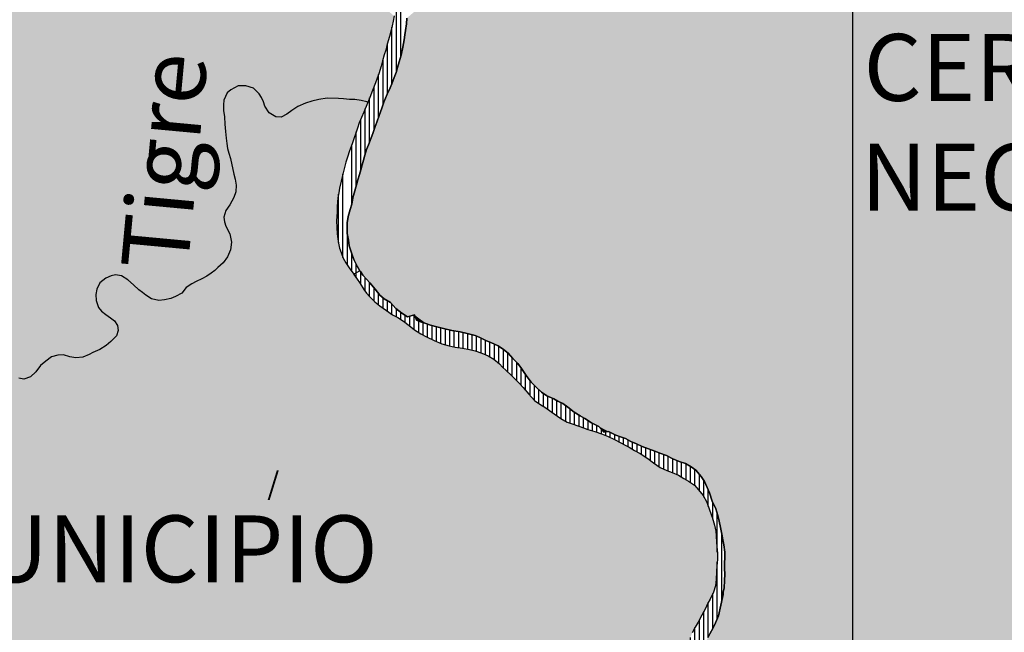
# Model space of a CAD drawing. Extents: x 0 to 1423, y 0 to 594.
# Drawn here: x 136 to 180, y 434 to 462 of the extents above; entities that cross this region are included whole.
import ezdxf

# ---------------------------------------------------------------- set-up
doc = ezdxf.new("R2010")
doc.units = 0
doc.header["$LTSCALE"] = 5
doc.header["$MEASUREMENT"] = 0
doc.layers.get('0').update_dxf_attribs({"linetype": 'CONTINUOUS'})
for name, color, linetype in [('BASE-ARURBCID', 7, 'CONTINUOUS'), ('BASE-COORDUTM', 8, 'CONTINUOUS'), ('BASE-HRIO', 4, 'CONTINUOUS'), ('BASE-RIOS', 4, 'CONTINUOUS'), ('CERRO', 41, 'CONTINUOUS'), ('ESMERALDA', 51, 'CONTINUOUS')]:
    doc.layers.add(name, color=color, linetype=linetype)
doc.styles.add('ESTADO', font='ROMANT.shx', dxfattribs={"height": 4.5})
doc.styles.add('REGUA120-15', font='romans.shx', dxfattribs={"oblique": 15, "height": 3})

# ---------------------------------------------------------------- blocks, each defined once
blk = doc.blocks.new('*U158', base_point=(181.664, 431.594))
at = {"color": 0}
for points in [[(153.448, 461.697), (153.462, 461.942), (188.798, 446.877), (194.676, 496.683)], [(153.355, 460.965), (153.402, 461.392), (153.448, 461.697)], [(153.355, 460.965), (153.448, 461.697), (180.404, 433.519), (188.798, 446.877)], [(153.355, 460.965), (153.379, 461.189), (153.402, 461.392)], [(166.444, 441.664), (166.223, 441.821), (153.355, 460.965), (153.289, 460.65)], [(166.685, 441.375), (166.444, 441.664), (153.355, 460.965)], [(153.355, 460.965), (180.404, 433.519), (180.163, 433.704)], [(166.834, 441.159), (166.685, 441.375), (153.355, 460.965)], [(153.355, 460.965), (180.163, 433.704), (179.903, 433.879)], [(166.834, 441.159), (153.355, 460.965), (179.903, 433.879)], [(165.97, 441.958), (157.57, 447.242), (153.289, 460.65), (153.211, 460.284)], [(166.223, 441.821), (165.97, 441.958), (153.289, 460.65)], [(157.57, 447.242), (156.74, 447.623), (153.211, 460.284), (153.125, 459.979)], [(152.985, 459.502), (153.049, 459.725), (153.125, 459.979)], [(156.74, 447.623), (156.528, 447.708), (153.125, 459.979), (152.985, 459.502)], [(151.941, 456.776), (152.793, 459.005), (152.985, 459.502)], [(156.528, 447.708), (152.737, 449.186), (152.985, 459.502), (151.941, 456.776)], [(152.793, 459.005), (152.9, 459.289), (152.985, 459.502)], [(151.941, 456.776), (152.123, 457.272), (152.793, 459.005)], [(152.123, 457.272), (152.347, 457.901), (152.793, 459.005), (152.719, 458.823)], [(152.347, 457.901), (152.433, 458.175), (152.719, 458.823), (152.581, 458.53)], [(152.123, 457.272), (152.23, 457.577), (152.347, 457.901)], [(151.941, 456.776), (152.037, 457.039), (152.123, 457.272)], [(152.737, 449.186), (150.978, 451.417), (151.941, 456.776), (151.75, 456.269)], [(150.978, 451.417), (150.993, 453.599), (151.75, 456.269), (151.351, 454.929)], [(151.351, 454.929), (151.405, 455.142), (151.75, 456.269), (151.525, 455.579)], [(151.525, 455.579), (151.579, 455.803), (151.75, 456.269), (151.665, 456.056)], [(151.405, 455.142), (151.46, 455.366), (151.525, 455.579)], [(150.993, 453.599), (151.211, 454.473), (151.351, 454.929)], [(151.211, 454.473), (151.276, 454.696), (151.351, 454.929)], [(150.993, 453.599), (151.049, 453.884), (151.211, 454.473), (151.103, 454.087)], [(150.796, 452.766), (150.831, 453.051), (150.993, 453.599), (150.918, 453.356)], [(150.978, 451.417), (150.845, 451.98), (150.993, 453.599), (150.796, 452.766)], [(150.845, 451.98), (150.798, 452.277), (150.796, 452.766), (150.792, 452.532)], [(150.978, 451.417), (150.881, 451.725), (150.845, 451.98)], [(151.366, 450.614), (151.244, 450.821), (150.978, 451.417), (151.096, 451.119)], [(151.803, 450.068), (151.653, 450.233), (150.978, 451.417), (151.366, 450.614)], [(152.737, 449.186), (152.444, 449.354), (150.978, 451.417), (151.803, 450.068)], [(151.653, 450.233), (151.493, 450.409), (151.366, 450.614), (151.383, 450.585)], [(152.444, 449.354), (152.043, 449.779), (151.803, 450.068)], [(152.444, 449.354), (152.263, 449.51), (152.043, 449.779)], [(153.82, 448.628), (152.968, 448.917), (152.737, 449.186)], [(156.528, 447.708), (156.182, 447.805), (152.737, 449.186), (153.82, 448.628)], [(153.82, 448.628), (153.502, 448.542), (152.968, 448.917), (153.24, 448.709)], [(154.323, 448.253), (154.08, 448.318), (153.82, 448.628), (153.897, 448.392)], [(156.182, 447.805), (154.323, 448.253), (153.82, 448.628)], [(155.115, 448.026), (154.81, 448.092), (154.323, 448.253), (154.526, 448.178)], [(156.182, 447.805), (155.857, 447.871), (154.323, 448.253), (155.115, 448.026)], [(155.857, 447.871), (155.491, 447.939), (155.115, 448.026)], [(157.246, 447.39), (157.044, 447.475), (156.74, 447.623)], [(157.57, 447.242), (157.246, 447.39), (156.74, 447.623)], [(165.97, 441.958), (157.813, 447.085), (157.57, 447.242)], [(165.97, 441.958), (165.119, 442.318), (157.813, 447.085), (158.014, 446.909)], [(158.445, 446.453), (158.224, 446.681), (158.014, 446.909)], [(160.698, 444.5), (160.466, 444.657), (158.014, 446.909), (158.445, 446.453)], [(165.119, 442.318), (160.698, 444.5), (158.014, 446.909)], [(160.466, 444.657), (160.061, 444.867), (158.445, 446.453), (158.615, 446.226)], [(159.053, 445.607), (158.824, 445.907), (158.615, 446.226)], [(160.061, 444.867), (159.758, 445.005), (158.615, 446.226), (159.053, 445.607)], [(159.758, 445.005), (159.515, 445.161), (159.053, 445.607), (159.254, 445.4)], [(160.466, 444.657), (160.243, 444.762), (160.061, 444.867)], [(161.454, 443.978), (161.242, 444.104), (160.698, 444.5), (160.98, 444.271)], [(165.119, 442.318), (161.454, 443.978), (160.698, 444.5)], [(162.081, 443.631), (161.757, 443.789), (161.454, 443.978)], [(163.286, 443.082), (162.526, 443.4), (161.454, 443.978), (162.081, 443.631)], [(165.119, 442.318), (163.286, 443.082), (161.454, 443.978)], [(162.526, 443.4), (162.311, 443.373), (162.081, 443.631)], [(163.286, 443.082), (163.052, 443.157), (162.526, 443.4), (162.85, 443.242)], [(163.782, 442.849), (163.528, 442.945), (163.286, 443.082)], [(165.119, 442.318), (164.592, 442.52), (163.286, 443.082), (163.782, 442.849)], [(164.592, 442.52), (164.024, 442.733), (163.782, 442.849)], [(165.119, 442.318), (164.866, 442.414), (164.592, 442.52)], [(165.97, 441.958), (165.696, 442.054), (165.119, 442.318), (165.402, 442.181)], [(166.952, 440.892), (166.834, 441.159), (179.691, 433.932), (179.903, 433.879)], [(167.335, 439.937), (167.05, 440.645), (166.952, 440.892)], [(167.335, 439.937), (166.952, 440.892), (179.691, 433.932)], [(167.335, 439.937), (167.177, 440.276), (167.05, 440.645)], [(167.421, 439.63), (167.335, 439.937), (179.691, 433.932)], [(167.479, 439.384), (167.421, 439.63), (179.065, 433.98), (179.691, 433.932)], [(167.545, 439.087), (167.479, 439.384), (179.065, 433.98)], [(167.602, 438.801), (167.545, 439.087), (179.065, 433.98)], [(167.696, 438.31), (167.649, 438.535), (167.602, 438.801)], [(167.696, 438.31), (167.602, 438.801), (178.57, 433.955), (179.065, 433.98)], [(177.315, 433.758), (177.102, 433.68), (167.696, 438.31), (167.742, 437.993)], [(177.548, 433.816), (177.315, 433.758), (167.696, 438.31)], [(178.327, 433.938), (177.548, 433.816), (167.696, 438.31)], [(167.696, 438.31), (178.57, 433.955), (178.327, 433.938)], [(167.736, 437.004), (167.73, 437.249), (167.742, 437.993)], [(176.603, 433.413), (176.369, 433.224), (167.742, 437.993), (167.736, 437.004)], [(176.858, 433.572), (176.603, 433.413), (167.742, 437.993)], [(177.102, 433.68), (176.858, 433.572), (167.742, 437.993)], [(175.608, 432.173), (175.082, 431.29), (167.731, 436.718), (167.706, 436.392)], [(175.928, 432.684), (175.608, 432.173), (167.736, 437.004), (167.731, 436.718)], [(176.143, 432.964), (175.928, 432.684), (167.736, 437.004)], [(176.369, 433.224), (176.143, 432.964), (167.736, 437.004)], [(167.665, 436.081), (167.672, 436.189), (167.706, 436.392)], [(175.082, 431.29), (174.813, 430.747), (167.706, 436.392), (167.665, 436.081)], [(168.549, 424.784), (167.452, 435.137), (167.665, 436.081)], [(174.24, 429.36), (174.136, 429.058), (167.665, 436.081), (168.549, 424.784)], [(174.564, 430.245), (174.24, 429.36), (167.665, 436.081)], [(174.678, 430.476), (174.564, 430.245), (167.665, 436.081)], [(174.813, 430.747), (174.678, 430.476), (167.665, 436.081)], [(165.762, 428.368), (166.16, 431.594), (167.452, 435.137), (167.281, 434.717)], [(168.549, 424.784), (168.247, 424.993), (167.452, 435.137), (165.762, 428.368)], [(167.281, 434.717), (167.409, 435.031), (167.452, 435.137)], [(166.16, 431.594), (166.317, 432.438), (167.281, 434.717), (166.765, 433.685)], [(166.765, 433.685), (166.86, 433.897), (167.281, 434.717), (167.145, 434.464)], [(166.86, 433.897), (166.977, 434.161), (167.145, 434.464)]]:
    blk.add_solid(points, dxfattribs=at)
blk = doc.blocks.new('*U159', base_point=(121.336, 492.174))
at = {"color": 0}
for points in [[(150.876, 450.746), (150.737, 450.962), (109.625, 323.03), (123.631, 480.756)], [(150.737, 450.962), (150.607, 451.178), (123.631, 480.756), (123.824, 480.712)], [(150.607, 451.178), (150.451, 451.619), (123.824, 480.712), (143.063, 467.819)], [(150.451, 451.619), (150.404, 451.855), (143.063, 467.819), (143.972, 467.264)], [(150.404, 451.855), (150.367, 452.049), (143.972, 467.264), (144.275, 467.096)], [(150.367, 452.049), (150.34, 452.274), (144.275, 467.096), (144.579, 466.969)], [(150.34, 452.274), (150.308, 452.855), (144.579, 466.969), (146.038, 466.364)], [(150.308, 452.855), (150.349, 453.497), (146.038, 466.364), (146.646, 466.12)], [(150.349, 453.497), (150.376, 453.884), (146.646, 466.12), (146.89, 466.065)], [(150.376, 453.884), (150.41, 454.108), (146.89, 466.065), (147.164, 466.01)], [(150.728, 455.49), (152.893, 462.043), (147.164, 466.01), (148.458, 465.948)], [(150.52, 454.626), (150.728, 455.49), (147.164, 466.01)], [(150.41, 454.108), (150.52, 454.626), (147.164, 466.01)], [(150.728, 455.49), (150.803, 455.713), (152.893, 462.043)], [(150.803, 455.713), (150.899, 455.997), (152.893, 462.043)], [(150.899, 455.997), (151.327, 457.255), (152.893, 462.043)], [(151.327, 457.255), (152.134, 459.251), (152.893, 462.043)], [(152.134, 459.251), (152.457, 460.306), (152.893, 462.043), (152.63, 460.925)], [(152.63, 460.925), (152.694, 461.118), (152.893, 462.043), (152.848, 461.809)], [(152.694, 461.118), (152.771, 461.412), (152.848, 461.809), (152.814, 461.606)], [(152.457, 460.306), (152.576, 460.722), (152.63, 460.925)], [(152.457, 460.306), (152.522, 460.509), (152.576, 460.722)], [(152.134, 459.251), (152.316, 459.798), (152.457, 460.306)], [(152.316, 459.798), (152.381, 460.032), (152.457, 460.306)], [(152.134, 459.251), (152.209, 459.443), (152.316, 459.798)], [(151.327, 457.255), (151.666, 458.055), (152.134, 459.251), (152.059, 459.038)], [(151.666, 458.055), (151.804, 458.379), (152.059, 459.038), (151.931, 458.693)], [(151.327, 457.255), (151.433, 457.487), (151.666, 458.055), (151.539, 457.731)], [(150.899, 455.997), (151.091, 456.534), (151.327, 457.255)], [(151.091, 456.534), (151.177, 456.778), (151.327, 457.255), (151.252, 457.011)], [(150.899, 455.997), (151.016, 456.301), (151.091, 456.534)], [(150.52, 454.626), (150.597, 454.941), (150.728, 455.49)], [(150.41, 454.108), (150.454, 454.311), (150.52, 454.626)], [(150.308, 452.855), (150.335, 453.253), (150.349, 453.497)], [(150.308, 452.855), (150.321, 453.049), (150.335, 453.253)], [(150.34, 452.274), (150.334, 452.549), (150.308, 452.855)], [(150.607, 451.178), (150.52, 451.435), (150.451, 451.619)], [(109.625, 323.03), (151.533, 449.776), (150.876, 450.746)], [(151.205, 450.281), (151.095, 450.446), (150.876, 450.746), (151.09, 450.453)], [(151.533, 449.776), (151.205, 450.281), (150.876, 450.746)], [(151.533, 449.776), (151.374, 450.044), (151.205, 450.281)], [(109.625, 323.03), (151.663, 449.611), (151.533, 449.776)], [(109.625, 323.03), (151.803, 449.446), (151.663, 449.611)], [(109.625, 323.03), (152.034, 449.218), (151.803, 449.446)], [(109.625, 323.03), (152.256, 449.041), (152.034, 449.218)], [(109.625, 323.03), (152.83, 448.634), (152.256, 449.041)], [(152.83, 448.634), (152.558, 448.832), (152.256, 449.041)], [(109.625, 323.03), (154.091, 447.777), (152.83, 448.634)], [(153.567, 448.153), (153.326, 448.351), (152.83, 448.634), (153.063, 448.508)], [(153.819, 447.965), (153.567, 448.153), (152.83, 448.634)], [(154.091, 447.777), (153.819, 447.965), (152.83, 448.634)], [(109.625, 323.03), (160.384, 443.985), (154.091, 447.777)], [(154.699, 447.482), (154.355, 447.651), (154.091, 447.777)], [(159.476, 444.601), (154.699, 447.482), (154.091, 447.777)], [(160.384, 443.985), (159.476, 444.601), (154.091, 447.777)], [(159.476, 444.601), (155.043, 447.334), (154.699, 447.482)], [(159.476, 444.601), (159.204, 444.799), (155.043, 447.334), (155.368, 447.237)], [(157.769, 446.291), (155.642, 447.182), (155.368, 447.237)], [(159.204, 444.799), (157.769, 446.291), (155.368, 447.237)], [(156.537, 447.014), (156.283, 447.079), (155.642, 447.182), (155.968, 447.135)], [(157.769, 446.291), (157.377, 446.644), (155.642, 447.182), (156.537, 447.014)], [(157.377, 446.644), (157.114, 446.791), (156.537, 447.014), (156.831, 446.918)], [(157.769, 446.291), (157.629, 446.436), (157.377, 446.644)], [(158.943, 445.079), (158.542, 445.534), (157.769, 446.291), (157.93, 446.145)], [(159.204, 444.799), (158.943, 445.079), (157.769, 446.291)], [(158.542, 445.534), (158.412, 445.679), (157.93, 446.145), (158.171, 445.917)], [(158.943, 445.079), (158.693, 445.368), (158.542, 445.534)], [(160.081, 444.194), (159.869, 444.35), (159.476, 444.601), (159.668, 444.486)], [(160.384, 443.985), (160.081, 444.194), (159.476, 444.601)], [(109.625, 323.03), (160.666, 443.817), (160.384, 443.985)], [(109.625, 323.03), (165.105, 430.04), (160.666, 443.817), (165.139, 441.645)], [(161.599, 443.496), (161.397, 443.571), (160.666, 443.817), (160.94, 443.731)], [(164.845, 441.792), (163.079, 442.891), (160.666, 443.817), (161.599, 443.496)], [(165.139, 441.645), (164.845, 441.792), (160.666, 443.817)], [(162.198, 443.303), (161.904, 443.4), (161.599, 443.496)], [(163.079, 442.891), (162.198, 443.303), (161.599, 443.496)], [(163.079, 442.891), (162.795, 443.039), (162.198, 443.303), (162.482, 443.197)], [(163.685, 442.555), (163.442, 442.692), (163.079, 442.891), (163.271, 442.786)], [(164.845, 441.792), (164.533, 442.001), (163.079, 442.891), (163.685, 442.555)], [(164.533, 442.001), (164.281, 442.189), (163.685, 442.555), (163.948, 442.408)], [(165.105, 430.04), (165.13, 430.325), (165.139, 441.645), (165.898, 441.296)], [(165.898, 441.296), (165.666, 441.442), (165.139, 441.645), (165.382, 441.559)], [(165.13, 430.325), (165.166, 430.651), (165.898, 441.296)], [(165.166, 430.651), (165.283, 431.598), (165.898, 441.296)], [(165.283, 431.598), (165.339, 431.903), (165.898, 441.296)], [(165.339, 431.903), (165.436, 432.187), (165.898, 441.296)], [(165.436, 432.187), (165.542, 432.46), (165.898, 441.296), (166.276, 434.366)], [(166.372, 440.993), (166.11, 441.17), (165.898, 441.296)], [(167.282, 439.204), (166.931, 440.229), (165.898, 441.296), (166.372, 440.993)], [(167.379, 438.233), (167.361, 438.438), (165.898, 441.296), (167.282, 439.204)], [(166.276, 434.366), (166.403, 434.619), (165.898, 441.296), (167.379, 438.233)], [(166.931, 440.229), (166.763, 440.527), (166.372, 440.993), (166.563, 440.786)], [(167.282, 439.204), (167.185, 439.511), (166.931, 440.229), (167.058, 439.88)], [(167.346, 438.723), (167.339, 438.927), (167.282, 439.204)], [(167.361, 438.438), (167.346, 438.723), (167.282, 439.204)], [(166.403, 434.619), (166.549, 434.851), (167.379, 438.233), (167.32, 436.47)], [(167.32, 436.47), (167.361, 437.122), (167.379, 438.233), (167.404, 437.937)], [(167.361, 437.122), (167.385, 437.377), (167.404, 437.937), (167.41, 437.652)], [(167.32, 436.47), (167.345, 436.765), (167.361, 437.122)], [(166.549, 434.851), (166.707, 435.154), (167.32, 436.47), (166.981, 435.7)], [(166.981, 435.7), (167.076, 435.883), (167.32, 436.47), (167.234, 436.196)], [(166.707, 435.154), (166.854, 435.427), (166.981, 435.7)]]:
    blk.add_solid(points, dxfattribs=at)
blk = doc.blocks.new('*X146')
at = {"color": 0}
for p, q in [((151.2, 450.289), (151.2, 450.517)), ((151.4, 450.001), (151.4, 450.558)), ((151.6, 449.692), (151.6, 450.291)), ((151.8, 449.45), (151.8, 450.071)), ((152, 449.252), (152, 449.831)), ((152.2, 449.085), (152.2, 449.587)), ((152.4, 448.941), (152.4, 449.392)), ((152.6, 448.802), (152.6, 449.265)), ((152.8, 448.656), (152.8, 449.113)), ((153, 448.542), (153, 448.892)), ((153.2, 448.426), (153.2, 448.739)), ((153.4, 448.29), (153.4, 448.607)), ((153.6, 448.129), (153.6, 448.568)), ((153.8, 447.98), (153.8, 448.623)), ((154, 447.841), (154, 448.351)), ((154.2, 447.725), (154.2, 448.286)), ((154.4, 447.629), (154.4, 448.225)), ((154.6, 447.53), (154.6, 448.156)), ((154.8, 447.438), (154.8, 448.095)), ((155, 447.352), (155, 448.051)), ((155.2, 447.287), (155.2, 448.006)), ((155.4, 447.23), (155.4, 447.96)), ((155.6, 447.19), (155.6, 447.919)), ((155.8, 447.159), (155.8, 447.882)), ((156, 447.13), (156, 447.842)), ((156.2, 447.094), (156.2, 447.8)), ((156.4, 447.049), (156.4, 447.744)), ((156.6, 446.993), (156.6, 447.679)), ((156.8, 446.928), (156.8, 447.594)), ((157, 446.842), (157, 447.496)), ((157.2, 446.743), (157.2, 447.41)), ((157.4, 446.625), (157.4, 447.32)), ((157.6, 446.46), (157.6, 447.223)), ((157.8, 446.263), (157.8, 447.094)), ((158, 446.079), (158, 446.921)), ((158.2, 445.889), (158.2, 446.707)), ((158.4, 445.691), (158.4, 446.5)), ((158.6, 445.47), (158.6, 446.246)), ((158.8, 445.244), (158.8, 445.943)), ((159, 445.018), (159, 445.677)), ((159.2, 444.803), (159.2, 445.456)), ((159.4, 444.656), (159.4, 445.267)), ((159.6, 444.526), (159.6, 445.107)), ((159.8, 444.397), (159.8, 444.985)), ((160, 444.254), (160, 444.895)), ((160.2, 444.112), (160.2, 444.787)), ((160.4, 443.975), (160.4, 444.688)), ((160.6, 443.857), (160.6, 444.566)), ((160.8, 443.775), (160.8, 444.417)), ((161, 443.71), (161, 444.258)), ((161.2, 443.64), (161.2, 444.131)), ((161.4, 443.57), (161.4, 444.01)), ((161.6, 443.496), (161.6, 443.887)), ((161.8, 443.433), (161.8, 443.769)), ((162, 443.368), (162, 443.671)), ((162.2, 443.302), (162.2, 443.498)), ((162.4, 443.227), (162.4, 443.384)), ((162.6, 443.137), (162.6, 443.364)), ((162.8, 443.036), (162.8, 443.266)), ((163, 442.932), (163, 443.179)), ((163.2, 442.825), (163.2, 443.109)), ((163.4, 442.715), (163.4, 443.017)), ((163.6, 442.603), (163.6, 442.918)), ((163.8, 442.491), (163.8, 442.841)), ((164, 442.374), (164, 442.745)), ((164.2, 442.242), (164.2, 442.667)), ((164.4, 442.1), (164.4, 442.592)), ((164.6, 441.956), (164.6, 442.517)), ((164.8, 441.823), (164.8, 442.439)), ((165, 441.714), (165, 442.363)), ((165.2, 441.623), (165.2, 442.279)), ((165.4, 441.552), (165.4, 442.182)), ((165.6, 441.47), (165.6, 442.095)), ((165.8, 441.358), (165.8, 442.017)), ((166, 441.236), (166, 441.941)), ((166.2, 441.109), (166.2, 441.833)), ((166.4, 440.963), (166.4, 441.696)), ((166.6, 440.738), (166.6, 441.477)), ((166.8, 440.461), (166.8, 441.208)), ((167, 440.04), (167, 440.771)), ((167.2, 439.463), (167.2, 440.226)), ((167.4, 437.987), (167.4, 439.705)), ((167.6, 435.793), (167.6, 438.81)), ((167.4, 435.009), (167.4, 437.541)), ((167, 434.203), (167, 435.737)), ((167.2, 434.566), (167.2, 436.129)), ((166.8, 433.763), (166.8, 435.327)), ((166.6, 433.383), (166.6, 434.948)), ((166.4, 432.8), (166.4, 434.613)), ((166.2, 431.9), (166.2, 434.16)), ((166, 431.11), (166, 433.573)), ((165.8, 430.262), (165.8, 433.015)), ((165.6, 427.11), (165.6, 432.58)), ((165.4, 427.451), (165.4, 432.082)), ((165.2, 428.124), (165.2, 430.856)), ((165.8, 426.83), (165.8, 428.09)), ((166, 426.577), (166, 427.245)), ((166.2, 426.345), (166.2, 426.67)), ((166.4, 426.103), (166.4, 426.328)), ((166.6, 425.912), (166.6, 426.103)), ((166.8, 425.736), (166.8, 425.903)), ((167, 425.555), (167, 425.719)), ((167.2, 425.34), (167.2, 425.597)), ((167.4, 425.146), (167.4, 425.469)), ((167.6, 424.963), (167.6, 425.028))]:
    blk.add_line(p, q, dxfattribs=at)
blk = doc.blocks.new('*X147')
at = {"color": 0}
for p, q in [((143, 472.997), (143, 476.708)), ((143.2, 473.825), (143.2, 476.709)), ((143.4, 474.874), (143.4, 476.71)), ((143.6, 475.777), (143.6, 476.711)), ((142.8, 472.106), (142.8, 474.751)), ((142.6, 471.268), (142.6, 473.819)), ((142.4, 470.446), (142.4, 473.209)), ((142.2, 468.897), (142.2, 472.583)), ((142, 469.196), (142, 472.03)), ((141.8, 469.568), (141.8, 471.412)), ((141.6, 470.089), (141.6, 470.742)), ((142.4, 468.58), (142.4, 469.367)), ((142.6, 468.298), (142.6, 468.838)), ((142.8, 468.06), (142.8, 468.575)), ((143, 467.877), (143, 468.39)), ((143.2, 467.746), (143.2, 468.262)), ((143.4, 467.637), (143.4, 468.154)), ((143.6, 467.521), (143.6, 468.053)), ((143.8, 467.387), (143.8, 467.962)), ((144, 467.249), (144, 467.875)), ((144.2, 467.138), (144.2, 467.782)), ((144.4, 467.044), (144.4, 467.681)), ((144.6, 466.962), (144.6, 467.566)), ((144.8, 466.894), (144.8, 467.458)), ((145, 466.822), (145, 467.295)), ((145.2, 466.737), (145.2, 467.224)), ((145.4, 466.643), (145.4, 467.217)), ((145.6, 466.554), (145.6, 467.144)), ((145.8, 466.467), (145.8, 467.076)), ((146, 466.381), (146, 467.015)), ((146.2, 466.301), (146.2, 466.958)), ((146.4, 466.221), (146.4, 466.918)), ((146.6, 466.139), (146.6, 466.873)), ((146.8, 466.085), (146.8, 466.831)), ((147, 466.043), (147, 466.8)), ((147.2, 466.009), (147.2, 466.784)), ((147.4, 466.006), (147.4, 466.781)), ((147.6, 466.003), (147.6, 466.788)), ((147.8, 466.002), (147.8, 466.785)), ((148, 466.002), (148, 466.775)), ((148.2, 465.976), (148.2, 466.772)), ((148.4, 465.954), (148.4, 466.777)), ((148.6, 465.964), (148.6, 466.792)), ((148.8, 465.981), (148.8, 466.811)), ((149, 465.994), (149, 466.835)), ((149.2, 466.027), (149.2, 466.85)), ((149.4, 466.054), (149.4, 466.865)), ((149.6, 466.1), (149.6, 466.879)), ((149.8, 466.17), (149.8, 466.896)), ((150, 466.243), (150, 466.919)), ((150.2, 466.297), (150.2, 466.95)), ((150.4, 466.355), (150.4, 466.969)), ((150.6, 466.415), (150.6, 466.995)), ((150.8, 466.449), (150.8, 467.012)), ((151, 466.435), (151, 467.009)), ((151.2, 466.388), (151.2, 467.005)), ((151.4, 466.309), (151.4, 466.95)), ((151.6, 466.222), (151.6, 466.858)), ((151.8, 466.123), (151.8, 466.736)), ((152, 466), (152, 466.59)), ((152.2, 465.86), (152.2, 466.435)), ((152.4, 465.698), (152.4, 466.286)), ((152.6, 465.512), (152.6, 466.117)), ((152.8, 465.267), (152.8, 465.922)), ((153, 464.784), (153, 465.683)), ((153.2, 460.244), (153.2, 465.383)), ((153, 459.555), (153, 462.427)), ((152.8, 459.024), (152.8, 461.542)), ((152.6, 458.569), (152.6, 460.812)), ((152.4, 458.07), (152.4, 460.1)), ((152.2, 457.492), (152.2, 459.421)), ((152, 456.936), (152, 458.878)), ((151.8, 456.402), (151.8, 458.369)), ((151.6, 455.864), (151.6, 457.886)), ((151.4, 455.121), (151.4, 457.415)), ((151.2, 454.433), (151.2, 456.85)), ((151, 453.635), (151, 456.259)), ((150.6, 451.2), (150.6, 454.956)), ((150.4, 451.876), (150.4, 454.044)), ((150.8, 450.863), (150.8, 452.797)), ((151, 450.576), (151, 451.362)), ((151.2, 450.517), (151.2, 450.91))]:
    blk.add_line(p, q, dxfattribs=at)

msp = doc.modelspace()

# ---------------------------------------------------------------- linework, layer by layer
at = {"layer": 'BASE-COORDUTM'}
msp.add_lwpolyline([(173.484, 103.716), (173.484, 554.729)], dxfattribs=at)
at = {"layer": 'BASE-HRIO'}
msp.add_lwpolyline([(151.366, 450.614), (151.09, 450.453)], dxfattribs=at)
at = {"layer": 'BASE-RIOS', "flags": 128}
for points in [[(152.893, 462.043), (152.848, 461.809), (152.814, 461.606), (152.771, 461.412), (152.694, 461.118), (152.63, 460.925), (152.576, 460.722), (152.522, 460.509), (152.457, 460.306), (152.381, 460.032), (152.316, 459.798), (152.209, 459.443), (152.134, 459.251), (152.059, 459.038), (151.931, 458.693), (151.804, 458.379), (151.666, 458.055), (151.539, 457.731), (151.433, 457.487), (151.327, 457.255), (151.252, 457.011), (151.177, 456.778), (151.091, 456.534), (151.016, 456.301), (150.899, 455.997), (150.803, 455.713), (150.728, 455.49), (150.597, 454.941), (150.52, 454.626), (150.454, 454.311), (150.41, 454.108), (150.376, 453.884), (150.349, 453.497), (150.335, 453.253), (150.321, 453.049), (150.308, 452.855), (150.334, 452.549), (150.34, 452.274), (150.367, 452.049), (150.404, 451.855), (150.451, 451.619), (150.52, 451.435), (150.607, 451.178), (150.737, 450.962), (150.876, 450.746), (151.09, 450.453)], [(153.462, 461.942), (153.448, 461.697), (153.402, 461.392), (153.379, 461.189), (153.355, 460.965), (153.289, 460.65), (153.211, 460.284), (153.125, 459.979), (153.049, 459.725), (152.985, 459.502), (152.9, 459.289), (152.793, 459.005), (152.719, 458.823), (152.581, 458.53), (152.433, 458.175), (152.347, 457.901), (152.23, 457.577), (152.123, 457.272), (152.037, 457.039), (151.941, 456.776), (151.75, 456.269), (151.665, 456.056), (151.579, 455.803), (151.525, 455.579), (151.46, 455.366), (151.405, 455.142), (151.351, 454.929), (151.276, 454.696), (151.211, 454.473), (151.103, 454.087), (151.049, 453.884), (150.993, 453.599), (150.918, 453.356), (150.831, 453.051), (150.796, 452.766), (150.792, 452.532), (150.798, 452.277), (150.845, 451.98), (150.881, 451.725), (150.978, 451.417), (151.096, 451.119), (151.244, 450.821), (151.366, 450.614)], [(151.718, 458.177), (151.679, 458.189), (151.425, 458.251), (151.129, 458.293), (150.895, 458.294), (150.62, 458.325), (150.406, 458.346), (149.896, 458.348), (149.519, 458.299), (149.203, 458.218), (148.917, 458.128), (148.58, 457.986), (148.304, 457.804), (148.079, 457.631), (147.834, 457.51), (147.59, 457.521), (147.285, 457.695), (147.102, 458.002), (147.032, 458.185), (146.951, 458.379), (146.839, 458.553), (146.585, 458.798), (146.239, 458.902), (145.903, 458.903), (145.576, 458.731), (145.412, 458.589), (145.248, 458.263), (145.237, 458.049), (145.247, 457.804), (145.286, 457.519), (145.306, 457.182), (145.335, 456.866), (145.354, 456.56), (145.394, 456.326), (145.424, 456.102), (145.484, 455.887), (145.555, 455.653), (145.705, 454.949), (145.766, 454.724), (145.816, 454.449), (145.794, 454.153), (145.702, 453.899), (145.527, 453.573), (145.343, 453.309), (145.26, 453.024), (145.28, 452.81), (145.34, 452.606), (145.522, 452.269), (145.603, 451.902), (145.561, 451.555), (145.417, 451.24), (145.232, 450.975), (144.987, 450.752), (144.844, 450.62), (144.691, 450.498), (144.486, 450.377), (144.262, 450.255), (144.017, 450.134), (143.812, 450.022), (143.567, 449.86), (143.373, 449.606), (143.087, 449.454), (142.882, 449.373), (142.597, 449.303), (142.332, 449.284), (142.016, 449.346), (141.762, 449.51), (141.609, 449.633), (141.447, 449.756), (141.203, 449.981), (140.949, 450.206), (140.664, 450.39), (140.389, 450.432), (140.195, 450.392), (139.96, 450.281), (139.685, 450.068), (139.551, 449.793), (139.509, 449.549), (139.529, 449.273), (139.63, 448.967), (139.772, 448.804), (139.965, 448.65), (140.168, 448.496), (140.341, 448.373), (140.483, 448.159), (140.513, 447.935), (140.441, 447.7), (140.185, 447.436), (139.97, 447.264), (139.694, 447.081), (139.378, 446.94), (139.204, 446.849), (138.929, 446.738), (138.613, 446.708), (138.337, 446.75), (138.063, 446.843), (137.798, 446.823), (137.522, 446.753), (137.267, 446.55), (137.031, 446.357), (136.816, 446.072), (136.571, 445.859), (136.275, 445.748), (136.061, 445.8)], [(151.09, 450.453), (151.095, 450.446), (151.205, 450.281), (151.374, 450.044), (151.533, 449.776), (151.663, 449.611), (151.803, 449.446), (152.034, 449.218), (152.256, 449.041), (152.558, 448.832), (152.83, 448.634), (153.063, 448.508), (153.326, 448.351), (153.567, 448.153), (153.819, 447.965), (154.091, 447.777), (154.355, 447.651), (154.699, 447.482), (155.043, 447.334), (155.368, 447.237), (155.642, 447.182), (155.968, 447.135), (156.283, 447.079), (156.537, 447.014), (156.831, 446.918), (157.114, 446.791), (157.377, 446.644), (157.629, 446.436), (157.769, 446.291), (157.93, 446.145), (158.171, 445.917), (158.412, 445.679), (158.542, 445.534), (158.693, 445.368), (158.943, 445.079), (159.204, 444.799), (159.476, 444.601), (159.668, 444.486), (159.869, 444.35), (160.081, 444.194), (160.384, 443.985), (160.666, 443.817), (160.94, 443.731), (161.397, 443.571), (161.599, 443.496), (161.904, 443.4), (162.198, 443.303), (162.482, 443.197), (162.795, 443.039), (163.079, 442.891), (163.271, 442.786), (163.442, 442.692), (163.685, 442.555), (163.948, 442.408), (164.281, 442.189), (164.533, 442.001), (164.845, 441.792), (165.139, 441.645), (165.382, 441.559), (165.666, 441.442), (165.898, 441.296), (166.11, 441.17), (166.372, 440.993), (166.563, 440.786), (166.763, 440.527), (166.931, 440.229), (167.058, 439.88), (167.185, 439.511), (167.282, 439.204), (167.339, 438.927), (167.346, 438.723), (167.361, 438.438), (167.379, 438.233), (167.404, 437.937), (167.41, 437.652), (167.385, 437.377), (167.361, 437.122), (167.345, 436.765), (167.32, 436.47), (167.234, 436.196), (167.076, 435.883), (166.981, 435.7), (166.854, 435.427), (166.707, 435.154), (166.549, 434.851), (166.403, 434.619), (166.276, 434.366)], [(151.366, 450.614), (151.383, 450.585), (151.493, 450.409), (151.653, 450.233), (151.803, 450.068), (152.043, 449.779), (152.263, 449.51), (152.444, 449.354), (152.737, 449.186), (152.968, 448.917), (153.24, 448.709), (153.502, 448.542), (153.82, 448.628), (153.897, 448.392), (154.08, 448.318), (154.323, 448.253), (154.526, 448.178), (154.81, 448.092), (155.115, 448.026), (155.491, 447.939), (155.857, 447.871), (156.182, 447.805), (156.528, 447.708), (156.74, 447.623), (157.044, 447.475), (157.246, 447.39), (157.57, 447.242), (157.813, 447.085), (158.014, 446.909), (158.224, 446.681), (158.445, 446.453), (158.615, 446.226), (158.824, 445.907), (159.053, 445.607), (159.254, 445.4), (159.515, 445.161), (159.758, 445.005), (160.061, 444.867), (160.243, 444.762), (160.466, 444.657), (160.698, 444.5), (160.98, 444.271), (161.242, 444.104), (161.454, 443.978), (161.757, 443.789), (162.081, 443.631), (162.311, 443.373), (162.526, 443.4), (162.85, 443.242), (163.052, 443.157), (163.286, 443.082), (163.528, 442.945), (163.782, 442.849), (164.024, 442.733), (164.592, 442.52), (164.866, 442.414), (165.119, 442.318), (165.402, 442.181), (165.696, 442.054), (165.97, 441.958), (166.223, 441.821), (166.444, 441.664), (166.685, 441.375), (166.834, 441.159), (166.952, 440.892), (167.05, 440.645), (167.177, 440.276), (167.335, 439.937), (167.421, 439.63), (167.479, 439.384), (167.545, 439.087), (167.602, 438.801), (167.649, 438.535), (167.696, 438.31), (167.742, 437.993), (167.73, 437.249), (167.736, 437.004), (167.731, 436.718), (167.706, 436.392), (167.672, 436.189), (167.665, 436.081), (167.452, 435.137), (167.409, 435.031), (167.281, 434.717), (167.145, 434.464), (166.977, 434.161)]]:
    msp.add_lwpolyline(points, dxfattribs=at)
at = {"layer": 'CERRO', "flags": 128}
msp.add_lwpolyline([(166.977, 434.161), (167.145, 434.464), (167.281, 434.717), (167.409, 435.031), (167.452, 435.137), (167.665, 436.081), (167.672, 436.189), (167.706, 436.392), (167.731, 436.718), (167.736, 437.004), (167.73, 437.249), (167.742, 437.993), (167.696, 438.31), (167.649, 438.535), (167.602, 438.801), (167.545, 439.087), (167.479, 439.384), (167.421, 439.63), (167.335, 439.937), (167.177, 440.276), (167.05, 440.645), (166.952, 440.892), (166.834, 441.159), (166.685, 441.375), (166.444, 441.664), (166.223, 441.821), (165.97, 441.958), (165.696, 442.054), (165.402, 442.181), (165.119, 442.318), (164.866, 442.414), (164.592, 442.52), (164.024, 442.733), (163.782, 442.849), (163.528, 442.945), (163.286, 443.082), (163.052, 443.157), (162.85, 443.242), (162.526, 443.4), (162.311, 443.373), (162.081, 443.631), (161.757, 443.789), (161.454, 443.978), (161.242, 444.104), (160.98, 444.271), (160.698, 444.5), (160.466, 444.657), (160.243, 444.762), (160.061, 444.867), (159.758, 445.005), (159.515, 445.161), (159.254, 445.4), (159.053, 445.607), (158.824, 445.907), (158.615, 446.226), (158.445, 446.453), (158.224, 446.681), (158.014, 446.909), (157.813, 447.085), (157.57, 447.242), (157.246, 447.39), (157.044, 447.475), (156.74, 447.623), (156.528, 447.708), (156.182, 447.805), (155.857, 447.871), (155.491, 447.939), (155.115, 448.026), (154.81, 448.092), (154.526, 448.178), (154.323, 448.253), (154.08, 448.318), (153.897, 448.392), (153.82, 448.628), (153.502, 448.542), (153.24, 448.709), (152.968, 448.917), (152.737, 449.186), (152.444, 449.354), (152.263, 449.51), (152.043, 449.779), (151.803, 450.068), (151.653, 450.233), (151.493, 450.409), (151.383, 450.585), (151.366, 450.614), (151.244, 450.821), (151.096, 451.119), (150.978, 451.417), (150.881, 451.725), (150.845, 451.98), (150.798, 452.277), (150.792, 452.532), (150.796, 452.766), (150.831, 453.051), (150.918, 453.356), (150.993, 453.599), (151.049, 453.884), (151.103, 454.087), (151.211, 454.473), (151.276, 454.696), (151.351, 454.929), (151.405, 455.142), (151.46, 455.366), (151.525, 455.579), (151.579, 455.803), (151.665, 456.056), (151.75, 456.269), (151.941, 456.776), (152.037, 457.039), (152.123, 457.272), (152.23, 457.577), (152.347, 457.901), (152.433, 458.175), (152.581, 458.53), (152.719, 458.823), (152.793, 459.005), (152.9, 459.289), (152.985, 459.502), (153.049, 459.725), (153.125, 459.979), (153.211, 460.284), (153.289, 460.65), (153.355, 460.965), (153.379, 461.189), (153.402, 461.392), (153.448, 461.697), (153.462, 461.942)], dxfattribs=at)

# ---------------------------------------------------------------- block references
at = {"layer": 'BASE-HRIO'}
for name in ['*X147', '*X146']:
    msp.add_blockref(name, (0, 0), dxfattribs=at)
at = {"layer": 'CERRO'}
msp.add_blockref('*U158', (181.664, 431.594), dxfattribs=at)
at = {"layer": 'ESMERALDA'}
msp.add_blockref('*U159', (121.336, 492.174), dxfattribs=at)

# ---------------------------------------------------------------- texts
at = {"layer": 'BASE-ARURBCID', "color": 5, "style": 'ESTADO'}
for s, height, p in [('CERRO ', 3, (173.968, 458.235)), ('NEGRO', 3, (173.844, 453.31)), ('/', 1, (147.209, 440.577)), ('MUNICIPIO', 3, (131.094, 436.636))]:
    msp.add_text(s, height=height, dxfattribs=at).set_placement(p)
at = {"layer": 'BASE-RIOS', "style": 'REGUA120-15', "oblique": 15}
msp.add_text('Tigre', height=3, rotation=84.6855, dxfattribs=at).set_placement((143.623, 450.537))

doc.saveas('drawing.dxf')
